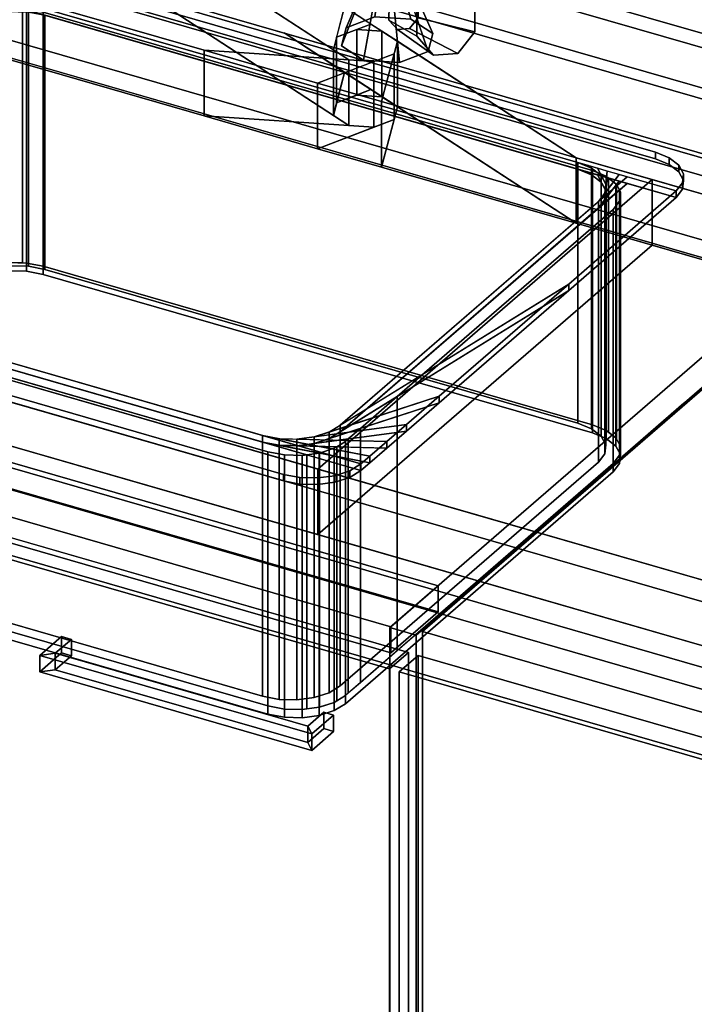
# Model space of a CAD drawing. Extents: x -1561 to 3499, y -2299 to 2343.
# Drawn here: x 1110 to 1466, y -149 to 371 of the extents above; entities that cross this region are included whole.
import ezdxf

# ---------------------------------------------------------------- set-up
doc = ezdxf.new("R2010")
doc.units = 0
doc.layers.add('layer0', color=7, linetype='CONTINUOUS')

# ---------------------------------------------------------------- blocks, each defined once
blk = doc.blocks.new('PF_OBJECT44')
at = {"layer": 'layer0'}
for p, q in [((1561.29, 271.56), (1069.39, 413.56)), ((1069.39, 413.56), (1561.29, 271.56)), ((1071.39, 415.29), (1563.29, 273.29)), ((1563.29, 273.29), (1071.39, 415.29))]:
    blk.add_line(p, q, dxfattribs=at)
blk = doc.blocks.new('PF_OBJECT45')
at = {"layer": 'layer0'}
for p, q in [((1069.39, 413.56), (1061.39, 406.63)), ((1061.39, 406.63), (1069.39, 413.56)), ((1561.29, 271.56), (1069.39, 413.56)), ((1069.39, 413.56), (1069.39, 370.26)), ((1069.39, 413.56), (1561.29, 271.56)), ((1069.39, 370.26), (1069.39, 413.56)), ((1061.39, 406.63), (1553.29, 264.63)), ((1061.39, 363.33), (1061.39, 406.63)), ((1553.29, 264.63), (1061.39, 406.63)), ((1061.39, 406.63), (1061.39, 363.33)), ((1061.39, 363.33), (1069.39, 370.26)), ((1069.39, 370.26), (1061.39, 363.33)), ((1069.39, 370.26), (1561.29, 228.26)), ((1561.29, 228.26), (1069.39, 370.26)), ((1553.29, 221.33), (1061.39, 363.33)), ((1061.39, 363.33), (1553.29, 221.33)), ((1553.29, 264.63), (1561.29, 271.56)), ((1561.29, 271.56), (1553.29, 264.63)), ((1561.29, 228.26), (1561.29, 271.56)), ((1561.29, 271.56), (1561.29, 228.26)), ((1553.29, 264.63), (1553.29, 221.33)), ((1553.29, 221.33), (1553.29, 264.63)), ((1561.29, 228.26), (1553.29, 221.33)), ((1553.29, 221.33), (1561.29, 228.26))]:
    blk.add_line(p, q, dxfattribs=at)
blk = doc.blocks.new('PF_OBJECT46')
at = {"layer": 'layer0'}
for p, q in [((1588.29, 294.94), (1305.29, 49.86)), ((1305.29, 49.86), (1588.29, 294.94)), ((1319.15, 45.86), (1602.15, 290.94)), ((1602.15, 290.94), (1319.15, 45.86)), ((1330.79, 71.94), (838.89, 213.94)), ((838.89, 213.94), (1330.79, 71.94)), ((838.89, 200.08), (1330.79, 58.08)), ((1330.79, 58.08), (838.89, 200.08)), ((813.89, 192.29), (1305.79, 50.29)), ((1305.79, 50.29), (813.89, 192.29)), ((1305.79, 36.43), (813.89, 178.43)), ((813.89, 178.43), (1305.79, 36.43)), ((1305.79, 50.29), (1330.79, 71.94)), ((1330.79, 71.94), (1305.79, 50.29)), ((1330.79, 58.08), (1330.79, 71.94)), ((1330.79, 71.94), (1330.79, 58.08)), ((1330.79, 58.08), (1305.79, 36.43)), ((1305.79, 36.43), (1330.79, 58.08)), ((1305.29, 49.86), (1319.15, 45.86)), ((1305.29, -573.68), (1305.29, 49.86)), ((1319.15, 45.86), (1305.29, 49.86)), ((1305.29, 49.86), (1305.29, -573.68)), ((1305.79, 50.29), (1305.79, 36.43)), ((1305.79, 36.43), (1305.79, 50.29)), ((1319.15, 45.86), (1319.15, -577.68)), ((1319.15, -577.68), (1319.15, 45.86))]:
    blk.add_line(p, q, dxfattribs=at)
blk = doc.blocks.new('PF_OBJECT47')
at = {"layer": 'layer0'}
for p, q in [((1120.34, 35.12), (1131.84, 45.08)), ((1131.84, 45.08), (1120.34, 35.12)), ((1128.54, 36.22), (1137.04, 43.58)), ((1137.04, 43.58), (1128.54, 36.22)), ((1131.84, 36.42), (1131.84, 45.08)), ((1131.84, 45.08), (1137.04, 43.58)), ((1131.84, 45.08), (1131.84, 36.42)), ((1137.04, 43.58), (1131.84, 45.08)), ((1137.04, 43.58), (1137.04, 34.92)), ((1137.04, 34.92), (1137.04, 43.58)), ((1131.84, 36.42), (1120.34, 26.46)), ((1120.34, 26.46), (1131.84, 36.42)), ((1137.04, 34.92), (1131.84, 36.42)), ((1131.84, 36.42), (1137.04, 34.92)), ((1128.54, 36.22), (1120.34, 35.12)), ((1120.34, 35.12), (1128.54, 36.22)), ((1120.34, 26.46), (1120.34, 35.12)), ((1120.34, 35.12), (1120.34, 26.46)), ((1128.54, 27.56), (1128.54, 36.22)), ((1128.54, 36.22), (1128.54, 27.56)), ((1137.04, 34.92), (1128.54, 27.56)), ((1128.54, 27.56), (1137.04, 34.92)), ((1128.54, 27.56), (1120.34, 26.46)), ((1120.34, 26.46), (1128.54, 27.56))]:
    blk.add_line(p, q, dxfattribs=at)
blk = doc.blocks.new('PF_OBJECT48')
at = {"layer": 'layer0'}
for p, q in [((1261.91, -2.28), (1270.41, 5.08)), ((1270.41, 5.08), (1261.91, -2.28)), ((1264.1, -6.38), (1275.6, 3.58)), ((1275.6, 3.58), (1264.1, -6.38)), ((1270.41, -3.58), (1270.41, 5.08)), ((1270.41, 5.08), (1275.6, 3.58)), ((1270.41, 5.08), (1270.41, -3.58)), ((1275.6, 3.58), (1270.41, 5.08)), ((1275.6, 3.58), (1275.6, -5.08)), ((1275.6, -5.08), (1275.6, 3.58)), ((1261.91, -10.94), (1261.91, -2.28)), ((1264.1, -6.38), (1261.91, -2.28)), ((1261.91, -2.28), (1261.91, -10.94)), ((1261.91, -2.28), (1264.1, -6.38)), ((1270.41, -3.58), (1261.91, -10.94)), ((1261.91, -10.94), (1270.41, -3.58)), ((1275.6, -5.08), (1264.1, -15.04)), ((1264.1, -15.04), (1275.6, -5.08)), ((1275.6, -5.08), (1270.41, -3.58)), ((1270.41, -3.58), (1275.6, -5.08)), ((1264.1, -15.04), (1264.1, -6.38)), ((1264.1, -6.38), (1264.1, -15.04)), ((1264.1, -15.04), (1261.91, -10.94)), ((1261.91, -10.94), (1264.1, -15.04))]:
    blk.add_line(p, q, dxfattribs=at)
blk = doc.blocks.new('PF_OBJECT49')
at = {"layer": 'layer0'}
for p, q in [((1120.34, 35.12), (1128.54, 36.22)), ((1128.54, 36.22), (1120.34, 35.12)), ((1120.34, 35.12), (1120.34, 26.46)), ((1264.1, -6.38), (1120.34, 35.12)), ((1120.34, 26.46), (1120.34, 35.12)), ((1120.34, 35.12), (1264.1, -6.38)), ((1128.54, 36.22), (1128.54, 27.56)), ((1261.91, -2.28), (1128.54, 36.22)), ((1128.54, 27.56), (1128.54, 36.22)), ((1128.54, 36.22), (1261.91, -2.28)), ((1120.34, 26.46), (1128.54, 27.56)), ((1128.54, 27.56), (1120.34, 26.46)), ((1120.34, 26.46), (1264.1, -15.04)), ((1264.1, -15.04), (1120.34, 26.46)), ((1128.54, 27.56), (1261.91, -10.94)), ((1261.91, -10.94), (1128.54, 27.56)), ((1261.91, -2.28), (1264.1, -6.38)), ((1261.91, -10.94), (1261.91, -2.28)), ((1264.1, -6.38), (1261.91, -2.28)), ((1261.91, -2.28), (1261.91, -10.94)), ((1264.1, -15.04), (1264.1, -6.38)), ((1264.1, -6.38), (1264.1, -15.04)), ((1261.91, -10.94), (1264.1, -15.04)), ((1264.1, -15.04), (1261.91, -10.94))]:
    blk.add_line(p, q, dxfattribs=at)
blk = doc.blocks.new('PF_OBJECT50')
at = {"layer": 'layer0'}
for p, q in [((800.63, 185.15), (1315.05, 36.65)), ((1315.05, 36.65), (800.63, 185.15)), ((1305.05, 27.99), (790.63, 176.49)), ((790.63, 176.49), (1305.05, 27.99)), ((1315.05, 36.65), (1305.05, 27.99)), ((1305.05, 27.99), (1315.05, 36.65)), ((1315.05, 36.65), (1315.05, -575.63)), ((1315.05, -575.63), (1315.05, 36.65)), ((1305.05, -584.29), (1305.05, 27.99)), ((1305.05, 27.99), (1305.05, -584.29))]:
    blk.add_line(p, q, dxfattribs=at)
blk = doc.blocks.new('PF_SKETCH58')
at = {"layer": 'layer0'}
blk.add_line((1460.65, 168.4), (1413.48, 127.55), dxfattribs=at)
blk = doc.blocks.new('PF_SKETCH60')
at = {"layer": 'layer0'}
blk.add_line((1366.31, 86.7), (1319.15, 45.86), dxfattribs=at)
blk = doc.blocks.new('PF_OBJECT64')
at = {"layer": 'layer0'}
for p, q in [((1310.25, 26.49), (1320.25, 35.15)), ((1320.25, 35.15), (1310.25, 26.49)), ((1320.25, -577.13), (1320.25, 35.15)), ((1320.25, 35.15), (1834.66, -113.35)), ((1320.25, 35.15), (1320.25, -577.13)), ((1834.66, -113.35), (1320.25, 35.15)), ((1824.66, -122.01), (1310.25, 26.49)), ((1310.25, 26.49), (1310.25, -585.79)), ((1310.25, -585.79), (1310.25, 26.49)), ((1310.25, 26.49), (1824.66, -122.01))]:
    blk.add_line(p, q, dxfattribs=at)
blk = doc.blocks.new('PF_SKETCH67')
at = {"layer": 'layer0'}
blk.add_line((1460.65, 168.4), (1413.48, 127.55), dxfattribs=at)
blk = doc.blocks.new('PF_SKETCH69')
at = {"layer": 'layer0'}
blk.add_line((1366.31, 86.7), (1319.15, 45.86), dxfattribs=at)
blk = doc.blocks.new('PF_OBJECT108')
at = {"layer": 'layer0'}
for p, q in [((562.92, 625.58), (3169.65, -126.92)), ((3169.65, -126.92), (562.92, 625.58)), ((537.92, 603.93), (3144.65, -148.57)), ((3169.65, -161.56), (562.92, 590.94)), ((562.92, 590.94), (3169.65, -161.56)), ((3144.65, -183.21), (537.92, 569.29)), ((489.42, 561.93), (1207.16, 354.74)), ((1207.16, 320.09), (489.42, 527.29)), ((1283.59, 349.7), (1176.21, 419.67)), ((1176.21, 419.67), (1275.44, 355.02)), ((2157.55, -123.42), (312.92, 409.08)), ((2909.65, -352.08), (302.92, 400.42)), ((302.92, 400.42), (2147.55, -132.08)), ((2382.55, 71.43), (1249.39, 398.55)), ((1249.39, 398.55), (1403.69, 298)), ((1207.16, 354.74), (1094.77, 387.18)), ((1176.21, 385.03), (1283.59, 315.06)), ((1275.44, 320.38), (1176.21, 385.03)), ((1176.21, 385.03), (1249.39, 363.91)), ((1275.44, 355.02), (1281.4, 377.69)), ((1281.4, 377.69), (1277.18, 361.66)), ((1295.32, 368.62), (1281.4, 377.69)), ((312.92, 374.44), (2157.55, -158.06)), ((2869.65, -386.72), (262.92, 365.78)), ((262.92, 365.78), (2869.65, -386.72)), ((302.92, 365.78), (2909.65, -386.72)), ((2147.55, -166.72), (302.92, 365.78)), ((1277.18, 361.66), (1295.32, 368.62)), ((1287.81, 365.73), (1277.18, 361.66)), ((1295.32, 368.62), (1287.81, 365.73)), ((1301.09, 364.86), (1287.81, 365.73)), ((1287.81, 365.73), (1287.81, 331.09)), ((1287.81, 331.09), (1287.81, 365.73)), ((1287.81, 365.73), (1301.09, 364.86)), ((1301.09, 364.86), (1295.32, 368.62)), ((1309.24, 359.55), (1301.09, 364.86)), ((1301.09, 364.86), (1301.09, 330.22)), ((1301.09, 330.22), (1301.09, 364.86)), ((1403.69, 263.36), (1249.39, 363.91)), ((1249.39, 363.91), (2382.55, 36.79)), ((1249.39, 363.91), (1281.4, 343.05)), ((1277.18, 361.66), (1275.44, 355.02)), ((1277.18, 361.66), (1277.18, 327.02)), ((1277.18, 327.02), (1277.18, 361.66)), ((1309.24, 359.55), (1300.85, 327.69)), ((1307.49, 352.91), (1309.24, 359.55)), ((1309.24, 324.91), (1309.24, 359.55)), ((1309.24, 359.55), (1309.24, 324.91)), ((1403.69, 298), (1309.24, 359.55)), ((1207.16, 354.74), (1207.16, 320.09)), ((1267.14, 337.42), (1207.16, 354.74)), ((1207.16, 320.09), (1207.16, 354.74)), ((1296.87, 348.83), (1207.16, 354.74)), ((1207.16, 354.74), (1267.14, 337.42)), ((1207.16, 354.74), (1283.59, 349.7)), ((1275.44, 355.02), (1275.44, 320.38)), ((1275.44, 320.38), (1275.44, 355.02)), ((1275.44, 355.02), (1283.59, 349.7)), ((1094.77, 352.54), (1207.16, 320.09)), ((1307.49, 352.91), (1267.14, 337.42)), ((1267.14, 337.42), (1296.87, 348.83)), ((1283.59, 315.06), (1283.59, 349.7)), ((1283.59, 349.7), (1296.87, 348.83)), ((1283.59, 349.7), (1283.59, 315.06)), ((1296.87, 348.83), (1307.49, 352.91)), ((1296.87, 314.19), (1296.87, 348.83)), ((1296.87, 348.83), (1296.87, 314.19)), ((1300.85, 327.69), (1307.49, 352.91)), ((1307.49, 318.27), (1307.49, 352.91)), ((1307.49, 352.91), (1307.49, 318.27)), ((1281.4, 343.05), (1275.44, 320.38)), ((1277.18, 327.02), (1281.4, 343.05)), ((1281.4, 343.05), (1295.32, 333.98)), ((1267.14, 337.42), (1267.14, 302.78)), ((1300.85, 327.69), (1267.14, 337.42)), ((1267.14, 302.78), (1267.14, 337.42)), ((1267.14, 337.42), (1300.85, 327.69)), ((1295.32, 333.98), (1277.18, 327.02)), ((1287.81, 331.09), (1295.32, 333.98)), ((1295.32, 333.98), (1301.09, 330.22)), ((262.92, 331.13), (2869.65, -421.37)), ((2869.65, -421.37), (262.92, 331.13)), ((1277.18, 327.02), (1287.81, 331.09)), ((1301.09, 330.22), (1287.81, 331.09)), ((1287.81, 331.09), (1301.09, 330.22)), ((1300.85, 327.69), (1300.85, 293.05)), ((1403.69, 298), (1300.85, 327.69)), ((1300.85, 293.05), (1300.85, 327.69)), ((1300.85, 327.69), (1403.69, 298)), ((1301.09, 330.22), (1309.24, 324.91)), ((1275.44, 320.38), (1277.18, 327.02)), ((1300.85, 293.05), (1309.24, 324.91)), ((1309.24, 324.91), (1307.49, 318.27)), ((1309.24, 324.91), (1403.69, 263.36)), ((1207.16, 320.09), (1296.87, 314.19)), ((1267.14, 302.78), (1207.16, 320.09)), ((1283.59, 315.06), (1207.16, 320.09)), ((1207.16, 320.09), (1267.14, 302.78)), ((1267.14, 302.78), (1307.49, 318.27)), ((1283.59, 315.06), (1275.44, 320.38)), ((1307.49, 318.27), (1296.87, 314.19)), ((1307.49, 318.27), (1300.85, 293.05)), ((1296.87, 314.19), (1267.14, 302.78)), ((1296.87, 314.19), (1283.59, 315.06)), ((1300.85, 293.05), (1267.14, 302.78)), ((1267.14, 302.78), (1300.85, 293.05)), ((1403.69, 298), (1403.69, 263.36)), ((1443.78, 286.43), (1403.69, 298)), ((1403.69, 263.36), (1403.69, 298)), ((1403.69, 298), (2334.05, 29.43)), ((1403.69, 263.36), (1300.85, 293.05)), ((1300.85, 293.05), (1403.69, 263.36)), ((1267.28, 133.58), (1443.78, 286.43)), ((1443.78, 286.43), (1267.28, 133.58)), ((1443.78, 251.79), (1443.78, 286.43)), ((1443.78, 286.43), (1443.78, 251.79)), ((2334.05, 29.43), (1443.78, 286.43)), ((2334.05, -5.21), (1403.69, 263.36)), ((1403.69, 263.36), (1443.78, 251.79)), ((1267.28, 98.94), (1443.78, 251.79)), ((1443.78, 251.79), (1267.28, 98.94)), ((1443.78, 251.79), (2334.05, -5.21)), ((918.27, 234.33), (1267.28, 133.58)), ((1267.28, 98.94), (918.27, 199.69)), ((1267.28, 133.58), (1267.28, 98.94)), ((1267.28, 98.94), (1267.28, 133.58)), ((1267.28, 133.58), (2157.55, -123.42)), ((2157.55, -158.06), (1267.28, 98.94))]:
    blk.add_line(p, q, dxfattribs=at)
blk = doc.blocks.new('PF_OBJECT109')
at = {"layer": 'layer0'}
for p, q in [((1112.13, 397.18), (1445.55, 300.93)), ((1445.55, 300.93), (1112.13, 397.18)), ((1071.15, 391.69), (1456.53, 280.44)), ((1112.13, 393.72), (1445.55, 297.47)), ((1445.55, 297.47), (1112.13, 393.72)), ((1456.53, 276.98), (1071.15, 388.23)), ((1404.57, 295.44), (1123.11, 376.69)), ((1123.11, 373.23), (1404.57, 291.98)), ((1445.55, 300.93), (1445.55, 297.47)), ((1445.55, 297.47), (1445.55, 300.93)), ((1445.55, 300.93), (1452.84, 297.98)), ((1452.84, 297.98), (1445.55, 300.93)), ((1445.55, 297.47), (1452.84, 294.51)), ((1452.84, 294.51), (1445.55, 297.47)), ((1452.84, 294.51), (1452.84, 297.98)), ((1452.84, 297.98), (1457.96, 294.04)), ((1452.84, 297.98), (1452.84, 294.51)), ((1457.96, 294.04), (1452.84, 297.98)), ((1404.57, 291.98), (1404.57, 295.44)), ((1411.86, 292.49), (1404.57, 295.44)), ((1404.57, 295.44), (1404.57, 291.98)), ((1404.57, 295.44), (1411.86, 292.49)), ((1410.1, 293.84), (1404.57, 295.44)), ((1411.86, 289.02), (1404.57, 291.98)), ((1404.57, 291.98), (1410.1, 290.38)), ((1404.57, 291.98), (1411.86, 289.02)), ((1410.1, 293.84), (1416.97, 288.55)), ((1414.88, 292.46), (1410.1, 293.84)), ((1411.86, 292.49), (1410.1, 293.84)), ((1416.97, 288.55), (1411.86, 292.49)), ((1411.86, 292.49), (1411.86, 289.02)), ((1411.86, 289.02), (1411.86, 292.49)), ((1414.88, 292.46), (1419.4, 284.02)), ((1420.13, 290.95), (1414.88, 292.46)), ((1416.97, 288.55), (1414.88, 292.46)), ((1452.84, 294.51), (1457.96, 290.58)), ((1457.96, 290.58), (1452.84, 294.51)), ((1457.96, 290.58), (1457.96, 294.04)), ((1457.96, 294.04), (1460.38, 289.51)), ((1457.96, 294.04), (1457.96, 290.58)), ((1460.38, 289.51), (1457.96, 294.04)), ((1430.55, 287.94), (1279.05, 156.74)), ((1416.97, 285.09), (1410.1, 290.38)), ((1410.1, 290.38), (1414.88, 289)), ((1410.1, 290.38), (1411.86, 289.02)), ((1411.86, 289.02), (1416.97, 285.09)), ((1419.4, 280.55), (1414.88, 289)), ((1414.88, 289), (1420.13, 287.48)), ((1414.88, 289), (1416.97, 285.09)), ((1426.43, 289.13), (1415.55, 274.95)), ((1415.55, 274.95), (1430.55, 287.94)), ((1419.4, 284.02), (1416.97, 288.55)), ((1416.97, 288.55), (1416.97, 285.09)), ((1416.97, 285.09), (1416.97, 288.55)), ((1420.13, 290.95), (1418.91, 279.33)), ((1418.91, 279.33), (1426.43, 289.13)), ((1418.91, 275.87), (1420.13, 287.48)), ((1419.4, 284.02), (1420.13, 290.95)), ((1420.13, 287.48), (1419.4, 280.55)), ((1426.43, 289.13), (1420.13, 290.95)), ((1420.13, 287.48), (1426.43, 285.66)), ((1430.55, 287.94), (1426.43, 289.13)), ((1456.53, 280.44), (1430.55, 287.94)), ((1457.96, 290.58), (1460.38, 286.04)), ((1460.38, 286.04), (1457.96, 290.58)), ((1460.38, 289.51), (1459.89, 284.82)), ((1459.89, 284.82), (1460.38, 289.51)), ((1460.38, 286.04), (1460.38, 289.51)), ((1460.38, 289.51), (1460.38, 286.04)), ((1279.05, 153.27), (1430.55, 284.48)), ((1415.55, 271.48), (1426.43, 285.66)), ((1430.55, 284.48), (1415.55, 271.48)), ((1416.97, 285.09), (1419.4, 280.55)), ((1426.43, 285.66), (1418.91, 275.87)), ((1418.91, 279.33), (1419.4, 284.02)), ((1419.4, 284.02), (1419.4, 280.55)), ((1419.4, 280.55), (1419.4, 284.02)), ((1426.43, 285.66), (1430.55, 284.48)), ((1430.55, 284.48), (1456.53, 276.98)), ((1459.89, 284.82), (1456.53, 280.44)), ((1456.53, 280.44), (1459.89, 284.82)), ((1459.89, 281.36), (1456.53, 276.98)), ((1456.53, 276.98), (1459.89, 281.36)), ((1460.38, 286.04), (1459.89, 281.36)), ((1459.89, 281.36), (1460.38, 286.04)), ((1459.89, 281.36), (1459.89, 284.82)), ((1459.89, 284.82), (1459.89, 281.36)), ((1456.53, 280.44), (1399.74, 231.25)), ((1399.74, 231.25), (1456.53, 280.44)), ((1456.53, 276.98), (1399.74, 227.79)), ((1399.74, 227.79), (1456.53, 276.98)), ((1415.55, 274.95), (1418.91, 279.33)), ((1418.91, 275.87), (1415.55, 271.48)), ((1419.4, 280.55), (1418.91, 275.87)), ((1418.91, 279.33), (1418.91, 275.87)), ((1418.91, 275.87), (1418.91, 279.33)), ((1456.53, 276.98), (1456.53, 280.44)), ((1456.53, 280.44), (1456.53, 276.98)), ((1456.53, 280.44), (1456.53, 280.44)), ((1456.53, 276.98), (1456.53, 276.98)), ((1279.05, 156.74), (1415.55, 274.95)), ((1415.55, 271.48), (1279.05, 153.27)), ((1415.55, 274.95), (1415.55, 271.48)), ((1415.55, 271.48), (1415.55, 274.95)), ((956.61, 232.5), (1238.07, 151.25)), ((1290.03, 136.25), (956.61, 232.5)), ((956.61, 229.03), (1290.03, 132.78)), ((1238.07, 147.78), (956.61, 229.03)), ((1399.74, 231.25), (1273.14, 153.09)), ((1279.05, 156.74), (1399.74, 231.25)), ((1399.74, 231.25), (1331.27, 171.97)), ((1331.27, 171.97), (1399.74, 231.25)), ((1399.74, 227.79), (1399.74, 231.25)), ((1399.74, 231.25), (1399.74, 227.79)), ((1273.14, 149.63), (1399.74, 227.79)), ((1399.74, 227.79), (1279.05, 153.27)), ((1399.74, 227.79), (1331.27, 168.5)), ((1331.27, 168.5), (1399.74, 227.79)), ((1249.05, 130.76), (1105.65, 172.15)), ((1105.65, 172.15), (1249.05, 130.76)), ((1331.27, 171.97), (1265.27, 150.53)), ((1273.14, 153.09), (1331.27, 171.97)), ((1331.27, 171.97), (1314.08, 157.07)), ((1314.08, 157.07), (1331.27, 171.97)), ((1331.27, 168.5), (1331.27, 171.97)), ((1331.27, 171.97), (1331.27, 168.5)), ((1249.05, 127.29), (1105.65, 168.69)), ((1105.65, 168.69), (1249.05, 127.29)), ((1265.27, 147.07), (1331.27, 168.5)), ((1331.27, 168.5), (1273.14, 149.63)), ((1331.27, 168.5), (1314.08, 153.61)), ((1314.08, 153.61), (1331.27, 168.5)), ((1314.08, 157.07), (1256.2, 149.32)), ((1265.27, 150.53), (1314.08, 157.07)), ((1273.14, 153.09), (1279.05, 156.74)), ((1279.05, 156.74), (1279.05, 153.27)), ((1279.05, 153.27), (1279.05, 156.74)), ((1314.08, 157.07), (1303.69, 148.07)), ((1303.69, 148.07), (1314.08, 157.07)), ((1314.08, 153.61), (1314.08, 157.07)), ((1314.08, 157.07), (1314.08, 153.61)), ((1238.07, 151.25), (1238.07, 147.78)), ((1238.07, 147.78), (1238.07, 151.25)), ((1238.07, 151.25), (1246.83, 149.56)), ((1294.78, 140.36), (1238.07, 151.25)), ((1238.07, 151.25), (1290.03, 136.25)), ((1256.2, 145.85), (1314.08, 153.61)), ((1314.08, 153.61), (1265.27, 147.07)), ((1265.27, 150.53), (1273.14, 153.09)), ((1279.05, 153.27), (1273.14, 149.63)), ((1273.14, 153.09), (1273.14, 149.63)), ((1273.14, 149.63), (1273.14, 153.09)), ((1314.08, 153.61), (1303.69, 144.61)), ((1303.69, 144.61), (1314.08, 153.61)), ((1290.03, 132.78), (1238.07, 147.78)), ((1238.07, 147.78), (1294.78, 136.9)), ((1246.83, 146.1), (1238.07, 147.78)), ((1246.83, 149.56), (1246.83, 146.1)), ((1246.83, 146.1), (1246.83, 149.56)), ((1246.83, 149.56), (1256.2, 149.32)), ((1303.69, 148.07), (1246.83, 149.56)), ((1246.83, 149.56), (1294.78, 140.36)), ((1294.78, 136.9), (1246.83, 146.1)), ((1246.83, 146.1), (1303.69, 144.61)), ((1256.2, 145.85), (1246.83, 146.1)), ((1256.2, 149.32), (1265.27, 150.53)), ((1256.2, 149.32), (1256.2, 145.85)), ((1256.2, 145.85), (1256.2, 149.32)), ((1256.2, 149.32), (1303.69, 148.07)), ((1265.27, 147.07), (1256.2, 145.85)), ((1303.69, 144.61), (1256.2, 145.85)), ((1265.27, 150.53), (1265.27, 147.07)), ((1265.27, 147.07), (1265.27, 150.53)), ((1273.14, 149.63), (1265.27, 147.07)), ((1303.69, 148.07), (1294.78, 140.36)), ((1294.78, 140.36), (1303.69, 148.07)), ((1303.69, 144.61), (1303.69, 148.07)), ((1303.69, 148.07), (1303.69, 144.61)), ((1303.69, 144.61), (1294.78, 136.9)), ((1294.78, 136.9), (1303.69, 144.61)), ((1290.03, 136.25), (1284.12, 132.6)), ((1284.12, 132.6), (1290.03, 136.25)), ((1294.78, 140.36), (1290.03, 136.25)), ((1290.03, 136.25), (1294.78, 140.36)), ((1294.78, 136.9), (1290.03, 132.78)), ((1290.03, 132.78), (1294.78, 136.9)), ((1290.03, 132.78), (1290.03, 136.25)), ((1290.03, 136.25), (1290.03, 132.78)), ((1290.03, 136.25), (1290.03, 136.25)), ((1294.78, 136.9), (1294.78, 140.36)), ((1294.78, 140.36), (1294.78, 136.9)), ((1249.05, 127.29), (1249.05, 130.76)), ((1249.05, 130.76), (1249.05, 127.29)), ((1257.81, 129.07), (1249.05, 130.76)), ((1249.05, 130.76), (1257.81, 129.07)), ((1276.25, 130.04), (1267.19, 128.83)), ((1267.19, 128.83), (1276.25, 130.04)), ((1284.12, 132.6), (1276.25, 130.04)), ((1276.25, 130.04), (1284.12, 132.6)), ((1276.25, 126.58), (1276.25, 130.04)), ((1276.25, 130.04), (1276.25, 126.58)), ((1290.03, 132.78), (1284.12, 129.13)), ((1284.12, 129.13), (1290.03, 132.78)), ((1284.12, 129.13), (1284.12, 132.6)), ((1284.12, 132.6), (1284.12, 129.13)), ((1290.03, 132.78), (1290.03, 132.78)), ((1257.81, 125.61), (1249.05, 127.29)), ((1249.05, 127.29), (1257.81, 125.61)), ((1257.81, 125.61), (1257.81, 129.07)), ((1257.81, 129.07), (1257.81, 125.61)), ((1267.19, 128.83), (1257.81, 129.07)), ((1257.81, 129.07), (1267.19, 128.83)), ((1267.19, 125.36), (1257.81, 125.61)), ((1257.81, 125.61), (1267.19, 125.36)), ((1267.19, 125.36), (1267.19, 128.83)), ((1267.19, 128.83), (1267.19, 125.36)), ((1276.25, 126.58), (1267.19, 125.36)), ((1267.19, 125.36), (1276.25, 126.58)), ((1284.12, 129.13), (1276.25, 126.58)), ((1276.25, 126.58), (1284.12, 129.13))]:
    blk.add_line(p, q, dxfattribs=at)
blk = doc.blocks.new('PF_OBJECT110')
at = {"layer": 'layer0'}
for p, q in [((1086.44, 372.67), (1104.97, 375.15)), ((1087.12, 373.09), (1094.33, 375.43)), ((1094.33, 375.43), (1087.12, 373.09)), ((1094.33, 375.43), (1094.99, 375.65)), ((1094.99, 375.65), (1094.33, 375.43)), ((1094.33, 241.2), (1094.33, 375.43)), ((1094.33, 375.43), (1094.33, 241.2)), ((1094.33, 375.43), (1114.35, 374.91)), ((1104.97, 375.15), (1094.33, 375.43)), ((1094.99, 375.65), (1104.06, 376.86)), ((1104.06, 376.86), (1094.99, 375.65)), ((1094.99, 241.41), (1094.99, 375.65)), ((1094.99, 375.65), (1094.99, 241.41)), ((1104.97, 375.15), (1095.91, 373.94)), ((1104.06, 242.63), (1104.06, 376.86)), ((1104.06, 376.86), (1104.19, 376.86)), ((1104.06, 376.86), (1104.06, 242.63)), ((1104.19, 376.86), (1104.06, 376.86)), ((1104.19, 242.62), (1104.19, 376.86)), ((1104.19, 376.86), (1111.16, 376.67)), ((1104.19, 376.86), (1104.19, 242.62)), ((1104.19, 376.86), (1123.11, 373.23)), ((1111.16, 376.67), (1104.19, 376.86)), ((1114.35, 374.91), (1104.19, 376.86)), ((1114.35, 374.91), (1104.97, 375.15)), ((1104.97, 375.15), (1104.97, 240.92)), ((1104.97, 240.92), (1104.97, 375.15)), ((1111.16, 242.44), (1111.16, 376.67)), ((1111.16, 376.67), (1113.43, 376.61)), ((1111.16, 376.67), (1111.16, 242.44)), ((1113.43, 376.61), (1111.16, 376.67)), ((1111.16, 376.67), (1420.85, 287.28)), ((1123.11, 373.23), (1111.16, 376.67)), ((1113.43, 242.38), (1113.43, 376.61)), ((1113.43, 376.61), (1122.2, 374.93)), ((1113.43, 376.61), (1113.43, 242.38)), ((1122.2, 374.93), (1113.43, 376.61)), ((1123.11, 373.23), (1114.35, 374.91)), ((1114.35, 374.91), (1114.35, 240.67)), ((1114.35, 240.67), (1114.35, 374.91)), ((1122.2, 240.7), (1122.2, 374.93)), ((1122.2, 374.93), (1412.31, 291.18)), ((1122.2, 374.93), (1122.2, 240.7)), ((1412.31, 291.18), (1122.2, 374.93)), ((1072.07, 361.52), (1088.04, 371.38)), ((1080.71, 369), (1095.91, 373.94)), ((1088.04, 371.38), (1080.71, 369)), ((1080.71, 369), (1081.21, 369.44)), ((1081.21, 369.44), (1080.71, 369)), ((1081.21, 369.44), (1086.44, 372.67)), ((1086.44, 372.67), (1081.21, 369.44)), ((1081.21, 235.21), (1081.21, 369.44)), ((1081.21, 369.44), (1081.21, 235.21)), ((1088.04, 371.38), (1082.13, 367.73)), ((1095.91, 373.94), (1086.44, 372.67)), ((1086.44, 372.67), (1087.12, 373.09)), ((1087.12, 373.09), (1086.44, 372.67)), ((1086.44, 238.44), (1086.44, 372.67)), ((1086.44, 372.67), (1086.44, 238.44)), ((1087.12, 238.86), (1087.12, 373.09)), ((1087.12, 373.09), (1087.12, 238.86)), ((1095.91, 373.94), (1088.04, 371.38)), ((1088.04, 371.38), (1088.04, 237.15)), ((1088.04, 237.15), (1088.04, 371.38)), ((1095.91, 373.94), (1095.91, 239.7)), ((1095.91, 239.7), (1095.91, 373.94)), ((1404.57, 291.98), (1123.11, 373.23)), ((1123.11, 373.23), (1123.11, 238.99)), ((1123.11, 238.99), (1123.11, 373.23)), ((936.23, 241.38), (1082.13, 367.73)), ((1082.13, 367.73), (945.63, 249.52)), ((1072.07, 361.52), (1080.71, 369)), ((1080.71, 369), (1072.07, 361.52)), ((1082.13, 367.73), (1072.07, 361.52)), ((1080.71, 234.77), (1080.71, 369)), ((1080.71, 369), (1080.71, 234.77)), ((1082.13, 367.73), (1082.13, 233.5)), ((1082.13, 233.5), (1082.13, 367.73)), ((939.71, 246.9), (1072.07, 361.52)), ((1072.07, 361.52), (939.71, 246.9)), ((1072.07, 227.29), (1072.07, 361.52)), ((1072.07, 361.52), (1072.07, 227.29)), ((1404.57, 157.74), (1404.57, 291.98)), ((1411.86, 289.02), (1404.57, 291.98)), ((1404.57, 291.98), (1404.57, 157.74)), ((1404.57, 291.98), (1411.86, 289.02)), ((1410.1, 290.38), (1404.57, 291.98)), ((1410.1, 290.38), (1416.97, 285.09)), ((1414.88, 289), (1410.1, 290.38)), ((1411.86, 289.02), (1410.1, 290.38)), ((1416.97, 285.09), (1411.86, 289.02)), ((1411.86, 289.02), (1411.86, 154.79)), ((1411.86, 154.79), (1411.86, 289.02)), ((1412.31, 291.18), (1412.31, 156.95)), ((1412.31, 156.95), (1412.31, 291.18)), ((1412.31, 291.18), (1419.61, 288.23)), ((1419.61, 288.23), (1412.31, 291.18)), ((1414.88, 289), (1419.4, 280.55)), ((1420.13, 287.48), (1414.88, 289)), ((1416.97, 285.09), (1414.88, 289)), ((1420.13, 287.48), (1418.91, 275.87)), ((1419.4, 280.55), (1420.13, 287.48)), ((1419.61, 154), (1419.61, 288.23)), ((1419.61, 288.23), (1420.85, 287.28)), ((1419.61, 288.23), (1419.61, 154)), ((1420.85, 287.28), (1419.61, 288.23)), ((1420.85, 287.28), (1420.13, 287.48)), ((1420.85, 287.28), (1420.85, 153.04)), ((1420.85, 153.04), (1420.85, 287.28)), ((1420.85, 287.28), (1424.72, 284.29)), ((1424.72, 284.29), (1420.85, 287.28)), ((1426.5, 280.97), (1279.05, 153.27)), ((1424.99, 283.78), (1415.55, 271.48)), ((1415.55, 271.48), (1426.5, 280.97)), ((1419.4, 280.55), (1416.97, 285.09)), ((1416.97, 285.09), (1416.97, 150.85)), ((1416.97, 150.85), (1416.97, 285.09)), ((1418.91, 275.87), (1424.99, 283.78)), ((1424.72, 150.06), (1424.72, 284.29)), ((1424.72, 284.29), (1424.99, 283.78)), ((1424.72, 284.29), (1424.72, 150.06)), ((1424.99, 283.78), (1424.72, 284.29)), ((1424.99, 149.55), (1424.99, 283.78)), ((1424.99, 283.78), (1426.5, 280.97)), ((1424.99, 283.78), (1424.99, 149.55)), ((1426.5, 280.97), (1424.99, 283.78)), ((1426.5, 146.74), (1426.5, 280.97)), ((1426.5, 280.97), (1427.15, 279.76)), ((1426.5, 280.97), (1426.5, 146.74)), ((1427.15, 279.76), (1426.5, 280.97)), ((1415.55, 271.48), (1418.91, 275.87)), ((1418.91, 275.87), (1419.4, 280.55)), ((1418.91, 275.87), (1418.91, 141.63)), ((1418.91, 141.63), (1418.91, 275.87)), ((1419.4, 280.55), (1419.4, 146.32)), ((1419.4, 146.32), (1419.4, 280.55)), ((1427.15, 279.76), (1426.66, 275.07)), ((1426.66, 275.07), (1427.15, 279.76)), ((1427.15, 145.53), (1427.15, 279.76)), ((1427.15, 279.76), (1427.15, 145.53)), ((1279.05, 153.27), (1415.55, 271.48)), ((1423.29, 270.69), (1309.22, 171.9)), ((1309.22, 171.9), (1423.29, 270.69)), ((1415.55, 271.48), (1415.55, 137.25)), ((1415.55, 137.25), (1415.55, 271.48)), ((1426.66, 275.07), (1423.29, 270.69)), ((1423.29, 270.69), (1426.66, 275.07)), ((1423.29, 136.46), (1423.29, 270.69)), ((1423.29, 270.69), (1423.29, 136.46)), ((1426.66, 140.84), (1426.66, 275.07)), ((1426.66, 275.07), (1426.66, 140.84)), ((936.19, 237.22), (945.63, 249.52)), ((942.27, 245.14), (936.19, 237.22)), ((945.63, 249.52), (936.23, 241.38)), ((936.35, 242.52), (939.71, 246.9)), ((939.71, 246.9), (936.35, 242.52)), ((939.71, 112.67), (939.71, 246.9)), ((939.71, 246.9), (939.71, 112.67)), ((940.82, 231.35), (942.27, 245.14)), ((942.27, 245.14), (941.77, 240.45)), ((945.63, 249.52), (942.27, 245.14)), ((942.27, 245.14), (942.27, 110.91)), ((942.27, 110.91), (942.27, 245.14)), ((945.63, 249.52), (945.63, 115.29)), ((945.63, 115.29), (945.63, 249.52)), ((935.86, 237.83), (936.23, 241.38)), ((936.23, 241.38), (935.86, 237.83)), ((936.23, 241.38), (936.35, 242.52)), ((936.35, 242.52), (936.23, 241.38)), ((936.23, 107.15), (936.23, 241.38)), ((936.23, 241.38), (936.23, 107.15)), ((936.35, 108.28), (936.35, 242.52)), ((936.35, 242.52), (936.35, 108.28)), ((941.77, 240.45), (940.82, 231.35)), ((941.77, 240.45), (941.77, 106.22)), ((941.77, 106.22), (941.77, 240.45)), ((941.77, 240.45), (944.2, 235.92)), ((948.92, 227.13), (941.77, 240.45)), ((1087.12, 238.86), (1094.99, 241.41)), ((1094.33, 241.2), (1087.12, 238.86)), ((1095.91, 239.7), (1088.04, 237.15)), ((1088.04, 237.15), (1095.91, 239.7)), ((1094.99, 241.41), (1094.33, 241.2)), ((1094.99, 241.41), (1104.06, 242.63)), ((1104.06, 242.63), (1094.99, 241.41)), ((1094.99, 237.08), (1094.99, 241.41)), ((1094.99, 241.41), (1094.99, 237.08)), ((1104.97, 240.92), (1095.91, 239.7)), ((1095.91, 239.7), (1104.97, 240.92)), ((1104.06, 242.63), (1113.43, 242.38)), ((1104.06, 238.3), (1104.06, 242.63)), ((1104.19, 242.62), (1104.06, 242.63)), ((1104.06, 242.63), (1104.06, 238.3)), ((1111.16, 242.44), (1104.19, 242.62)), ((1114.35, 240.67), (1104.97, 240.92)), ((1104.97, 240.92), (1114.35, 240.67)), ((1113.43, 242.38), (1111.16, 242.44)), ((1113.43, 242.38), (1122.2, 240.7)), ((1113.43, 238.05), (1113.43, 242.38)), ((1122.2, 240.7), (1113.43, 242.38)), ((1113.43, 242.38), (1113.43, 238.05)), ((1123.11, 238.99), (1114.35, 240.67)), ((1114.35, 240.67), (1123.11, 238.99)), ((1122.2, 240.7), (1412.31, 156.95)), ((1122.2, 236.37), (1122.2, 240.7)), ((1412.31, 156.95), (1122.2, 240.7)), ((1122.2, 240.7), (1122.2, 236.37)), ((935.86, 103.6), (935.86, 237.83)), ((935.86, 237.83), (935.86, 103.6)), ((936.19, 237.22), (935.86, 237.83)), ((935.86, 237.83), (936.19, 237.22)), ((936.19, 102.99), (936.19, 237.22)), ((936.19, 237.22), (936.19, 102.99)), ((938.29, 233.3), (936.19, 237.22)), ((936.19, 237.22), (938.29, 233.3)), ((939.71, 112.67), (1081.21, 235.21)), ((944.2, 235.92), (944.2, 101.69)), ((944.2, 101.69), (944.2, 235.92)), ((944.2, 235.92), (949.32, 231.99)), ((960.07, 223.7), (944.2, 235.92)), ((944.2, 235.92), (948.92, 227.13)), ((1080.71, 234.77), (1072.07, 227.29)), ((1081.21, 235.21), (1080.71, 234.77)), ((1081.21, 235.21), (1087.12, 238.86)), ((1086.44, 238.44), (1081.21, 235.21)), ((1081.21, 230.88), (1081.21, 235.21)), ((1081.21, 235.21), (1081.21, 230.88)), ((1081.21, 230.88), (1087.12, 234.53)), ((1087.12, 234.53), (1081.21, 230.88)), ((1088.04, 237.15), (1082.13, 233.5)), ((1082.13, 233.5), (1088.04, 237.15)), ((1087.12, 238.86), (1086.44, 238.44)), ((1087.12, 234.53), (1087.12, 238.86)), ((1087.12, 238.86), (1087.12, 234.53)), ((1087.12, 234.53), (1094.99, 237.08)), ((1094.99, 237.08), (1087.12, 234.53)), ((1094.99, 237.08), (1104.06, 238.3)), ((1104.06, 238.3), (1094.99, 237.08)), ((1104.06, 238.3), (1113.43, 238.05)), ((1113.43, 238.05), (1104.06, 238.3)), ((1113.43, 238.05), (1122.2, 236.37)), ((1122.2, 236.37), (1113.43, 238.05)), ((1122.2, 236.37), (1412.31, 152.62)), ((1412.31, 152.62), (1122.2, 236.37)), ((1404.57, 157.74), (1123.11, 238.99)), ((1123.11, 238.99), (1404.57, 157.74)), ((938.29, 99.06), (938.29, 233.3)), ((938.29, 233.3), (938.29, 99.06)), ((940.82, 231.35), (938.29, 233.3)), ((938.29, 233.3), (940.82, 231.35)), ((939.71, 108.34), (1081.21, 230.88)), ((1081.21, 230.88), (939.71, 108.34)), ((940.82, 97.12), (940.82, 231.35)), ((940.82, 231.35), (940.82, 97.12)), ((943.4, 229.36), (940.82, 231.35)), ((940.82, 231.35), (943.4, 229.36)), ((943.4, 95.13), (943.4, 229.36)), ((943.4, 229.36), (943.4, 95.13)), ((948.92, 227.13), (943.4, 229.36)), ((943.4, 229.36), (948.92, 227.13)), ((1082.13, 233.5), (945.63, 115.29)), ((945.63, 115.29), (1082.13, 233.5)), ((949.32, 231.99), (949.32, 97.75)), ((949.32, 97.75), (949.32, 231.99)), ((949.32, 231.99), (956.61, 229.03)), ((993.87, 213.95), (949.32, 231.99)), ((949.32, 231.99), (960.07, 223.7)), ((956.61, 229.03), (956.61, 94.8)), ((956.61, 94.8), (956.61, 229.03)), ((956.61, 229.03), (1238.07, 147.78)), ((1261.37, 141.06), (956.61, 229.03)), ((956.61, 229.03), (993.87, 213.95)), ((1072.07, 227.29), (939.71, 112.67)), ((948.92, 92.9), (948.92, 227.13)), ((948.92, 227.13), (948.92, 92.9)), ((950.7, 226.41), (948.92, 227.13)), ((948.92, 227.13), (950.7, 226.41)), ((950.7, 92.18), (950.7, 226.41)), ((950.7, 226.41), (950.7, 92.18)), ((960.07, 223.7), (950.7, 226.41)), ((950.7, 226.41), (960.07, 223.7)), ((960.07, 89.47), (960.07, 223.7)), ((960.07, 223.7), (960.07, 89.47)), ((993.87, 213.95), (960.07, 223.7)), ((960.07, 223.7), (993.87, 213.95)), ((993.87, 79.71), (993.87, 213.95)), ((993.87, 213.95), (993.87, 79.71)), ((1240.81, 142.66), (993.87, 213.95)), ((993.87, 213.95), (1240.81, 142.66)), ((1309.22, 171.9), (1273.14, 149.63)), ((1279.05, 153.27), (1309.22, 171.9)), ((1309.22, 171.9), (1289.71, 155)), ((1289.71, 155), (1309.22, 171.9)), ((1309.22, 37.67), (1309.22, 171.9)), ((1309.22, 171.9), (1309.22, 37.67)), ((1411.86, 154.79), (1404.57, 157.74)), ((1404.57, 157.74), (1411.86, 154.79)), ((1412.31, 156.95), (1412.31, 152.62)), ((1412.31, 156.95), (1419.61, 154)), ((1412.31, 152.62), (1412.31, 156.95)), ((1419.61, 154), (1412.31, 156.95)), ((1289.71, 155), (1265.27, 147.07)), ((1273.14, 149.63), (1289.71, 155)), ((1273.14, 149.63), (1279.05, 153.27)), ((1279.05, 153.27), (1279.05, 19.04)), ((1279.05, 19.04), (1279.05, 153.27)), ((1289.71, 155), (1283.34, 149.49)), ((1283.34, 149.49), (1289.71, 155)), ((1289.71, 20.77), (1289.71, 155)), ((1289.71, 155), (1289.71, 20.77)), ((1416.97, 150.85), (1411.86, 154.79)), ((1411.86, 154.79), (1416.97, 150.85)), ((1412.31, 152.62), (1419.61, 149.67)), ((1419.61, 149.67), (1412.31, 152.62)), ((1419.4, 146.32), (1416.97, 150.85)), ((1416.97, 150.85), (1419.4, 146.32)), ((1419.61, 154), (1424.72, 150.06)), ((1419.61, 149.67), (1419.61, 154)), ((1420.85, 153.04), (1419.61, 154)), ((1419.61, 154), (1419.61, 149.67)), ((1424.72, 150.06), (1420.85, 153.04)), ((1238.07, 147.78), (1238.07, 13.55)), ((1238.07, 13.55), (1238.07, 147.78)), ((1238.07, 147.78), (1246.83, 146.1)), ((1268.19, 142), (1238.07, 147.78)), ((1238.07, 147.78), (1261.37, 141.06)), ((1246.83, 146.1), (1246.83, 11.87)), ((1246.83, 11.87), (1246.83, 146.1)), ((1246.83, 146.1), (1256.2, 145.85)), ((1277.19, 145.3), (1246.83, 146.1)), ((1246.83, 146.1), (1268.19, 142)), ((1283.34, 149.49), (1256.2, 145.85)), ((1256.2, 145.85), (1265.27, 147.07)), ((1256.2, 145.85), (1256.2, 11.62)), ((1256.2, 11.62), (1256.2, 145.85)), ((1256.2, 145.85), (1277.19, 145.3)), ((1265.27, 147.07), (1273.14, 149.63)), ((1265.27, 147.07), (1283.34, 149.49)), ((1265.27, 147.07), (1265.27, 12.84)), ((1265.27, 12.84), (1265.27, 147.07)), ((1273.14, 149.63), (1273.14, 15.39)), ((1273.14, 15.39), (1273.14, 149.63)), ((1281.79, 148.15), (1277.19, 145.3)), ((1277.19, 145.3), (1281.79, 148.15)), ((1283.34, 149.49), (1281.79, 148.15)), ((1281.79, 148.15), (1283.34, 149.49)), ((1281.79, 13.92), (1281.79, 148.15)), ((1281.79, 148.15), (1281.79, 13.92)), ((1283.34, 15.26), (1283.34, 149.49)), ((1283.34, 149.49), (1283.34, 15.26)), ((1418.91, 141.63), (1419.4, 146.32)), ((1419.4, 146.32), (1418.91, 141.63)), ((1419.61, 149.67), (1424.72, 145.73)), ((1424.72, 145.73), (1419.61, 149.67)), ((1424.72, 150.06), (1427.15, 145.53)), ((1424.72, 145.73), (1424.72, 150.06)), ((1424.99, 149.55), (1424.72, 150.06)), ((1424.72, 150.06), (1424.72, 145.73)), ((1424.72, 145.73), (1427.15, 141.2)), ((1427.15, 141.2), (1424.72, 145.73)), ((1426.5, 146.74), (1424.99, 149.55)), ((1427.15, 145.53), (1426.5, 146.74)), ((1240.81, 8.43), (1240.81, 142.66)), ((1240.81, 142.66), (1240.81, 8.43)), ((1249.58, 140.98), (1240.81, 142.66)), ((1240.81, 142.66), (1249.58, 140.98)), ((1249.58, 6.74), (1249.58, 140.98)), ((1249.58, 140.98), (1249.58, 6.74)), ((1258.95, 140.73), (1249.58, 140.98)), ((1249.58, 140.98), (1258.95, 140.73)), ((1261.37, 141.06), (1258.95, 140.73)), ((1258.95, 140.73), (1261.37, 141.06)), ((1258.95, 6.5), (1258.95, 140.73)), ((1258.95, 140.73), (1258.95, 6.5)), ((1268.02, 141.95), (1261.37, 141.06)), ((1261.37, 141.06), (1268.02, 141.95)), ((1261.37, 6.82), (1261.37, 141.06)), ((1261.37, 141.06), (1261.37, 6.82)), ((1268.19, 142), (1268.02, 141.95)), ((1268.02, 141.95), (1268.19, 142)), ((1268.02, 7.71), (1268.02, 141.95)), ((1268.02, 141.95), (1268.02, 7.71)), ((1275.89, 144.5), (1268.19, 142)), ((1268.19, 142), (1275.89, 144.5)), ((1268.19, 7.77), (1268.19, 142)), ((1268.19, 142), (1268.19, 7.77)), ((1277.19, 145.3), (1275.89, 144.5)), ((1275.89, 144.5), (1277.19, 145.3)), ((1275.89, 10.27), (1275.89, 144.5)), ((1275.89, 144.5), (1275.89, 10.27)), ((1277.19, 11.07), (1277.19, 145.3)), ((1277.19, 145.3), (1277.19, 11.07)), ((1415.55, 137.25), (1418.91, 141.63)), ((1418.91, 141.63), (1415.55, 137.25)), ((1426.66, 140.84), (1423.29, 136.46)), ((1423.29, 136.46), (1426.66, 140.84)), ((1427.15, 145.53), (1426.66, 140.84)), ((1426.66, 140.84), (1427.15, 145.53)), ((1427.15, 141.2), (1426.66, 136.51)), ((1426.66, 136.51), (1427.15, 141.2)), ((1426.66, 136.51), (1426.66, 140.84)), ((1426.66, 140.84), (1426.66, 136.51)), ((1427.15, 141.2), (1427.15, 145.53)), ((1427.15, 145.53), (1427.15, 141.2)), ((1279.05, 19.04), (1415.55, 137.25)), ((1415.55, 137.25), (1279.05, 19.04)), ((1423.29, 136.46), (1281.79, 13.92)), ((1309.22, 37.67), (1423.29, 136.46)), ((1426.66, 136.51), (1423.29, 132.13)), ((1423.29, 132.13), (1426.66, 136.51)), ((1423.29, 132.13), (1423.29, 136.46)), ((1423.29, 136.46), (1423.29, 132.13)), ((1423.29, 132.13), (1281.79, 9.59)), ((1281.79, 9.59), (1423.29, 132.13)), ((945.63, 115.29), (942.27, 110.91)), ((942.27, 110.91), (945.63, 115.29)), ((936.35, 108.28), (939.71, 112.67)), ((939.71, 112.67), (936.35, 108.28)), ((939.71, 108.34), (939.71, 112.67)), ((939.71, 112.67), (939.71, 108.34)), ((942.27, 110.91), (941.77, 106.22)), ((941.77, 106.22), (942.27, 110.91)), ((935.86, 103.6), (936.35, 108.28)), ((936.23, 107.15), (935.86, 103.6)), ((936.35, 108.28), (936.23, 107.15)), ((936.35, 103.95), (939.71, 108.34)), ((939.71, 108.34), (936.35, 103.95)), ((936.35, 103.95), (936.35, 108.28)), ((936.35, 108.28), (936.35, 103.95)), ((941.77, 106.22), (944.2, 101.69)), ((944.2, 101.69), (941.77, 106.22)), ((935.86, 99.27), (936.35, 103.95)), ((936.35, 103.95), (935.86, 99.27)), ((935.86, 99.27), (935.86, 103.6)), ((938.29, 99.06), (935.86, 103.6)), ((935.86, 103.6), (935.86, 99.27)), ((935.86, 103.6), (936.19, 102.99)), ((938.29, 94.73), (935.86, 99.27)), ((935.86, 99.27), (938.29, 94.73)), ((936.19, 102.99), (938.29, 99.06)), ((938.29, 94.73), (938.29, 99.06)), ((943.4, 95.13), (938.29, 99.06)), ((938.29, 99.06), (938.29, 94.73)), ((938.29, 99.06), (940.82, 97.12)), ((944.2, 101.69), (949.32, 97.75)), ((949.32, 97.75), (944.2, 101.69)), ((943.4, 90.8), (938.29, 94.73)), ((938.29, 94.73), (943.4, 90.8)), ((940.82, 97.12), (943.4, 95.13)), ((943.4, 90.8), (943.4, 95.13)), ((950.7, 92.18), (943.4, 95.13)), ((943.4, 95.13), (943.4, 90.8)), ((943.4, 95.13), (948.92, 92.9)), ((949.32, 97.75), (956.61, 94.8)), ((956.61, 94.8), (949.32, 97.75)), ((956.61, 94.8), (1238.07, 13.55)), ((1238.07, 13.55), (956.61, 94.8)), ((950.7, 87.85), (943.4, 90.8)), ((943.4, 90.8), (950.7, 87.85)), ((948.92, 92.9), (950.7, 92.18)), ((950.7, 87.85), (950.7, 92.18)), ((1240.81, 8.43), (950.7, 92.18)), ((950.7, 92.18), (950.7, 87.85)), ((950.7, 92.18), (960.07, 89.47)), ((960.07, 89.47), (993.87, 79.71)), ((1240.81, 4.1), (950.7, 87.85)), ((950.7, 87.85), (1240.81, 4.1)), ((993.87, 79.71), (1240.81, 8.43)), ((1289.71, 20.77), (1309.22, 37.67)), ((1273.14, 15.39), (1279.05, 19.04)), ((1279.05, 19.04), (1273.14, 15.39)), ((1283.34, 15.26), (1289.71, 20.77)), ((1238.07, 13.55), (1246.83, 11.87)), ((1246.83, 11.87), (1238.07, 13.55)), ((1246.83, 11.87), (1256.2, 11.62)), ((1256.2, 11.62), (1246.83, 11.87)), ((1256.2, 11.62), (1265.27, 12.84)), ((1265.27, 12.84), (1256.2, 11.62)), ((1265.27, 12.84), (1273.14, 15.39)), ((1273.14, 15.39), (1265.27, 12.84)), ((1281.79, 13.92), (1275.89, 10.27)), ((1275.89, 10.27), (1277.19, 11.07)), ((1277.19, 11.07), (1281.79, 13.92)), ((1281.79, 13.92), (1283.34, 15.26)), ((1281.79, 9.59), (1281.79, 13.92)), ((1281.79, 13.92), (1281.79, 9.59)), ((1240.81, 4.1), (1240.81, 8.43)), ((1249.58, 6.74), (1240.81, 8.43)), ((1240.81, 8.43), (1240.81, 4.1)), ((1240.81, 8.43), (1249.58, 6.74)), ((1249.58, 2.41), (1249.58, 6.74)), ((1258.95, 6.5), (1249.58, 6.74)), ((1249.58, 6.74), (1249.58, 2.41)), ((1249.58, 6.74), (1258.95, 6.5)), ((1268.02, 7.71), (1258.95, 6.5)), ((1258.95, 6.5), (1261.37, 6.82)), ((1258.95, 2.17), (1258.95, 6.5)), ((1258.95, 6.5), (1258.95, 2.17)), ((1261.37, 6.82), (1268.02, 7.71)), ((1275.89, 10.27), (1268.02, 7.71)), ((1268.02, 7.71), (1268.19, 7.77)), ((1268.02, 3.38), (1268.02, 7.71)), ((1268.02, 7.71), (1268.02, 3.38)), ((1275.89, 5.94), (1268.02, 3.38)), ((1268.02, 3.38), (1275.89, 5.94)), ((1268.19, 7.77), (1275.89, 10.27)), ((1275.89, 5.94), (1275.89, 10.27)), ((1275.89, 10.27), (1275.89, 5.94)), ((1281.79, 9.59), (1275.89, 5.94)), ((1275.89, 5.94), (1281.79, 9.59)), ((1249.58, 2.41), (1240.81, 4.1)), ((1240.81, 4.1), (1249.58, 2.41)), ((1258.95, 2.17), (1249.58, 2.41)), ((1249.58, 2.41), (1258.95, 2.17)), ((1268.02, 3.38), (1258.95, 2.17)), ((1258.95, 2.17), (1268.02, 3.38))]:
    blk.add_line(p, q, dxfattribs=at)
blk = doc.blocks.new('PF_OBJECT111')
at = {"layer": 'layer0'}
for p, q in [((3169.65, -126.92), (562.92, 625.58)), ((562.92, 625.58), (3169.65, -126.92)), ((556.42, 619.95), (3163.15, -132.55)), ((3163.15, -132.55), (556.42, 619.95))]:
    blk.add_line(p, q, dxfattribs=at)
blk = doc.blocks.new('PF_OBJECT112')
at = {"layer": 'layer0'}
for p, q in [((1295.18, 397.45), (1282.19, 366.56)), ((1282.19, 366.56), (1295.18, 397.45)), ((1294.18, 393.66), (1295.18, 397.45)), ((1295.18, 397.45), (1294.18, 393.66)), ((1295.18, 397.45), (1301.25, 399.78)), ((1301.25, 399.78), (1295.18, 397.45)), ((1301.25, 399.78), (1297.37, 372.39)), ((1297.37, 372.39), (1301.25, 399.78)), ((1301.25, 399.78), (1308.84, 399.28)), ((1308.84, 399.28), (1301.25, 399.78)), ((1316.34, 371.14), (1308.84, 399.28)), ((1308.84, 399.28), (1313.5, 396.25)), ((1308.84, 399.28), (1316.34, 371.14)), ((1313.5, 396.25), (1308.84, 399.28)), ((1313.5, 396.25), (1312.5, 392.45)), ((1312.5, 392.45), (1313.5, 396.25)), ((1313.5, 396.25), (1327.99, 363.55)), ((1327.99, 363.55), (1313.5, 396.25)), ((1294.18, 393.66), (1279.69, 357.08)), ((1279.69, 357.08), (1294.18, 393.66)), ((1298.84, 390.62), (1291.34, 349.49)), ((1291.34, 349.49), (1298.84, 390.62)), ((1298.84, 390.62), (1294.18, 393.66)), ((1294.18, 393.66), (1298.84, 390.62)), ((1306.43, 390.12), (1298.84, 390.62)), ((1298.84, 390.62), (1306.43, 390.12)), ((1312.5, 392.45), (1306.43, 390.12)), ((1306.43, 390.12), (1312.5, 392.45)), ((1306.43, 390.12), (1310.31, 348.24)), ((1310.31, 348.24), (1306.43, 390.12)), ((1312.5, 392.45), (1325.49, 354.06)), ((1325.49, 354.06), (1312.5, 392.45)), ((1297.37, 372.39), (1282.19, 366.56)), ((1282.19, 366.56), (1297.37, 372.39)), ((1316.34, 371.14), (1297.37, 372.39)), ((1297.37, 372.39), (1316.34, 371.14)), ((1327.99, 363.55), (1316.34, 371.14)), ((1316.34, 371.14), (1327.99, 363.55)), ((1282.19, 366.56), (1279.69, 357.08)), ((1279.69, 357.08), (1282.19, 366.56)), ((1325.49, 354.06), (1327.99, 363.55)), ((1327.99, 363.55), (1325.49, 354.06)), ((1279.69, 357.08), (1291.34, 349.49)), ((1291.34, 349.49), (1279.69, 357.08)), ((1310.31, 348.24), (1325.49, 354.06)), ((1325.49, 354.06), (1310.31, 348.24)), ((1291.34, 349.49), (1310.31, 348.24)), ((1310.31, 348.24), (1291.34, 349.49))]:
    blk.add_line(p, q, dxfattribs=at)
blk = doc.blocks.new('PF_OBJECT115')
at = {"layer": 'layer0'}
for p, q in [((1328.57, 388.81), (1309.36, 384.05)), ((1309.36, 384.05), (1328.57, 388.81)), ((1315.71, 384.55), (1341.27, 389.81)), ((1341.27, 389.81), (1315.71, 384.55)), ((1319.54, 377.37), (1328.57, 388.81)), ((1328.57, 388.81), (1319.54, 377.37)), ((1328.57, 388.81), (1341.27, 389.81)), ((1341.27, 389.81), (1328.57, 388.81)), ((1341.27, 389.81), (1350.2, 379.77)), ((1350.2, 379.77), (1341.27, 389.81)), ((1309.36, 384.05), (1304.85, 378.33)), ((1304.85, 378.33), (1309.36, 384.05)), ((1315.71, 384.55), (1309.36, 384.05)), ((1309.36, 384.05), (1315.71, 384.55)), ((1320.18, 379.53), (1315.71, 384.55)), ((1315.71, 384.55), (1320.18, 379.53)), ((1350.2, 379.77), (1320.18, 379.53)), ((1320.18, 379.53), (1350.2, 379.77)), ((1350.2, 379.77), (1350.13, 364.58)), ((1350.13, 364.58), (1350.2, 379.77)), ((1304.85, 378.33), (1304.82, 370.74)), ((1304.82, 370.74), (1304.85, 378.33)), ((1319.54, 377.37), (1304.85, 378.33)), ((1304.85, 378.33), (1319.54, 377.37)), ((1319.48, 362.18), (1319.54, 377.37)), ((1319.54, 377.37), (1319.48, 362.18)), ((1320.15, 371.94), (1320.18, 379.53)), ((1320.18, 379.53), (1320.15, 371.94)), ((1304.82, 370.74), (1309.29, 365.72)), ((1319.48, 362.18), (1304.82, 370.74)), ((1304.82, 370.74), (1319.48, 362.18)), ((1309.29, 365.72), (1304.82, 370.74)), ((1315.63, 366.21), (1320.15, 371.94)), ((1320.15, 371.94), (1315.63, 366.21)), ((1350.13, 364.58), (1320.15, 371.94)), ((1320.15, 371.94), (1350.13, 364.58)), ((1309.29, 365.72), (1315.63, 366.21)), ((1315.63, 366.21), (1309.29, 365.72)), ((1328.41, 352.14), (1309.29, 365.72)), ((1309.29, 365.72), (1328.41, 352.14)), ((1341.11, 353.13), (1315.63, 366.21)), ((1315.63, 366.21), (1341.11, 353.13)), ((1350.13, 364.58), (1341.11, 353.13)), ((1341.11, 353.13), (1350.13, 364.58)), ((1328.41, 352.14), (1319.48, 362.18)), ((1319.48, 362.18), (1328.41, 352.14)), ((1341.11, 353.13), (1328.41, 352.14)), ((1328.41, 352.14), (1341.11, 353.13))]:
    blk.add_line(p, q, dxfattribs=at)
blk = doc.blocks.new('PF_OBJECT137')
at = {"layer": 'layer0'}
for p, q in [((1322.51, 47.77), (1600.01, 288.09)), ((1600.01, 288.09), (1322.51, 47.77)), ((1840.4, -101.73), (1322.51, 47.77)), ((1322.51, 47.77), (1322.51, -558.45)), ((1322.51, -558.45), (1322.51, 47.77)), ((1322.51, 47.77), (1840.4, -101.73))]:
    blk.add_line(p, q, dxfattribs=at)

msp = doc.modelspace()

# ---------------------------------------------------------------- block references
for name in ['PF_OBJECT111', 'PF_OBJECT108', 'PF_OBJECT46', 'PF_OBJECT45', 'PF_OBJECT44', 'PF_OBJECT109', 'PF_OBJECT112', 'PF_OBJECT115', 'PF_OBJECT110', 'PF_OBJECT137', 'PF_OBJECT50', 'PF_SKETCH58', 'PF_SKETCH67', 'PF_SKETCH60', 'PF_SKETCH69', 'PF_OBJECT47', 'PF_OBJECT49', 'PF_OBJECT64', 'PF_OBJECT48']:
    msp.add_blockref(name, (0, 0))

doc.saveas('drawing.dxf')
